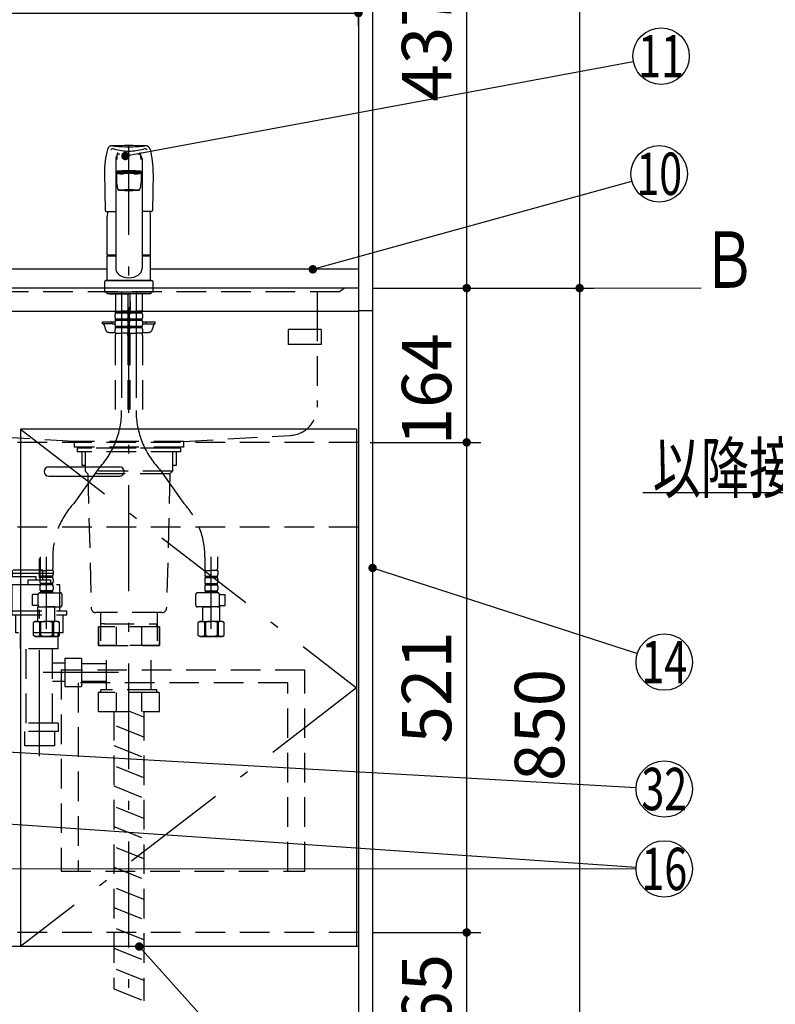
# Model space of a CAD drawing. Units: millimetres. Extents: x 210 to 6060, y -676 to 4222.
# Drawn here: x 1989 to 2792, y 866 to 1913 of the extents above; entities that cross this region are included whole.
import ezdxf

# ---------------------------------------------------------------- set-up
doc = ezdxf.new("R2010")
doc.units = ezdxf.units.MM
doc.header["$LTSCALE"] = 3.75
for name, pattern in [('DASHDOT', [50.5, 30, -9, 2.5, -9]), ('HIDDEN', [12.6, 8.4, -4.2]), ('PHANTOM', [58, 30, -9, 2.5, -5, 2.5, -9])]:
    doc.linetypes.add(name, pattern=pattern)
for name, color, linetype, lineweight in [('1', 7, 'Continuous', 9), ('128', 7, 'Continuous', 9), ('7', 4, 'Continuous', 9), ('8', 6, 'Continuous', 9)]:
    doc.layers.add(name, color=color, linetype=linetype, lineweight=lineweight)
for name, color, linetype, lineweight, true_color in [('17', 132, 'Continuous', 9, 0x00c0c0), ('19', 52, 'Continuous', 9, 0xc0c000), ('2', 136, 'Continuous', 9, 0x008080), ('4', 56, 'Continuous', 9, 0x808000), ('5', 96, 'Continuous', 9, 0x008000), ('6', 16, 'Continuous', 9, 0x800000)]:
    doc.layers.add(name, color=color, linetype=linetype, lineweight=lineweight, true_color=true_color)
doc.styles.get("Standard").update_dxf_attribs({"font": 'txt', "bigfont": 'bigfont'})
doc.styles.add('ＭＳ ゴシック', font='txt')
doc.dimstyles.get("Standard").update_dxf_attribs({"dimtxt": 0.18, "dimasz": 0.18, "dimexe": 0.18, "dimexo": 0.0625, "dimgap": 0.09, "dimtad": 0, "dimtih": 1, "dimtoh": 1, "dimdec": 4, "dimzin": 0, "dimdsep": 46, "dimtxsty": 'Standard', "dimcen": 0.09, "dimadec": 0, "dimazin": 0, "dimtfac": 1, "dimtdec": 4, "dimtofl": 0, "dimtmove": 0, "dimatfit": 3, "dimfxl": 1, "dimtolj": 1, "dimtzin": 0, "dimarcsym": 0})

# ---------------------------------------------------------------- blocks, each defined once
blk = doc.blocks.new('_ARROWFILLED')
at = {"color": 0}
blk.add_solid([(0, 0), (-1, -0.167), (-1, 0.167), (0, 0)], dxfattribs=at)
blk = doc.blocks.new('G4')
at = {"layer": '1', "color": 7, "linetype": 'Continuous', "lineweight": 30}
blk.add_line((2584.4, 1627.5), (2713.4, 1627.8), dxfattribs=at)
at = {"layer": '1', "color": 7, "linetype": 'Continuous', "lineweight": 30, "xscale": 60, "yscale": 60, "zscale": 60, "rotation": 180.1454204479289}
blk.add_blockref('_ARROWFILLED', (2584.4, 1627.5), dxfattribs=at)
at = {"layer": '1', "color": 7, "linetype": 'Continuous', "lineweight": 9, "insert": (2743.4, 1627.8), "char_height": 60, "width": 49.736, "attachment_point": 8}
blk.add_mtext('{\\fＭＳ ゴシック;\\W0.714286;Ｂ}', dxfattribs=at)
blk = doc.blocks.new('_DOT')
at = {"color": 0}
blk.add_line((-0.5, 0), (-1, 0), dxfattribs=at)
at = {"color": 0, "const_width": 0.5}
blk.add_lwpolyline([(-0.25, 0, 1), (0.25, 0, 1)], format="xyb", close=True, dxfattribs=at)
blk = doc.blocks.new('Dim11')
at = {"layer": '1', "color": 7, "linetype": 'Continuous', "lineweight": 30}
for p, q in [((2364.4, 942.5), (2479.4, 942.5)), ((2464.4, 777.5), (2464.4, 942.5)), ((2379.4, 777.5), (2479.4, 777.5))]:
    blk.add_line(p, q, dxfattribs=at)
at = {"layer": '1', "color": 7, "linetype": 'Continuous', "lineweight": 30, "xscale": 9, "yscale": 9, "zscale": 9}
for p, rotation in [((2464.4, 942.5), 89.99999999999959), ((2464.4, 777.5), 269.9999999999998)]:
    blk.add_blockref('_DOT', p, dxfattribs=dict(at, rotation=rotation))
at = {"layer": '1', "color": 7, "linetype": 'Continuous', "lineweight": 9, "insert": (2464.4, 860), "char_height": 52.5, "width": 637.5, "attachment_point": 8, "rotation": 90, "style": 'ＭＳ ゴシック'}
blk.add_mtext('165', dxfattribs=at)
blk = doc.blocks.new('Dim14')
at = {"layer": '1', "color": 7, "linetype": 'Continuous', "lineweight": 30}
for p, q in [((2364.4, 1463.5), (2479.4, 1463.5)), ((2464.4, 942.5), (2464.4, 1463.5)), ((2364.4, 942.5), (2479.4, 942.5))]:
    blk.add_line(p, q, dxfattribs=at)
at = {"layer": '1', "color": 7, "linetype": 'Continuous', "lineweight": 30, "xscale": 9, "yscale": 9, "zscale": 9}
for p, rotation in [((2464.4, 1463.5), 89.99999999999959), ((2464.4, 942.5), 269.9999999999998)]:
    blk.add_blockref('_DOT', p, dxfattribs=dict(at, rotation=rotation))
at = {"layer": '1', "color": 7, "linetype": 'Continuous', "lineweight": 9, "insert": (2464.4, 1203), "char_height": 52.5, "width": 600, "attachment_point": 8, "rotation": 90, "style": 'ＭＳ ゴシック'}
blk.add_mtext('521', dxfattribs=at)
blk = doc.blocks.new('Dim32')
at = {"layer": '1', "color": 7, "linetype": 'Continuous', "lineweight": 30}
for p, q in [((1814.4, 2049.5), (1814.4, 1905)), ((2349.4, 1906.5), (2349.4, 1935)), ((1814.4, 1920), (2349.4, 1920))]:
    blk.add_line(p, q, dxfattribs=at)
at = {"layer": '1', "color": 7, "linetype": 'Continuous', "lineweight": 30, "xscale": 9, "yscale": 9, "zscale": 9}
for p, rotation in [((1814.4, 1920), 179.9999999999998), ((2349.4, 1920), 359.9999999999997)]:
    blk.add_blockref('_DOT', p, dxfattribs=dict(at, rotation=rotation))
at = {"layer": '1', "color": 7, "linetype": 'Continuous', "lineweight": 9, "insert": (2081.9, 1920), "char_height": 52.5, "width": 675, "attachment_point": 8, "style": 'ＭＳ ゴシック'}
blk.add_mtext('535', dxfattribs=at)
blk = doc.blocks.new('G8')
at = {"layer": '17', "color": 132, "linetype": 'DASHDOT', "lineweight": 30, "true_color": 0x00c0c0}
for p, q in [((2010.4, 1130), (2010.4, 1340)), ((2024.4, 1324), (1974.4, 1324)), ((2094.4, 1219), (2014.4, 1219))]:
    blk.add_line(p, q, dxfattribs=at)
at = {"layer": '17', "color": 132, "linetype": 'HIDDEN', "lineweight": 30, "true_color": 0x00c0c0}
for p, q in [((1981.4, 1327.5), (1981.4, 1320.5)), ((2013.9, 1327.5), (1981.4, 1327.5)), ((2006.9, 1320.5), (1981.4, 1320.5)), ((2006.9, 1317.5), (2006.9, 1320.5)), ((2013.9, 1317.5), (2013.9, 1327.5)), ((1981.4, 1280), (1981.4, 1312.5)), ((1981.4, 1312.5), (2032.2, 1312.5)), ((1998.4, 1312.5), (1998.4, 1317.5)), ((1998.4, 1317.5), (2022.4, 1317.5)), ((2022.4, 1312.5), (2022.4, 1317.5)), ((2032.2, 1284.5), (2032.2, 1312.5)), ((1981.4, 1284.5), (2039.4, 1284.5)), ((1981.4, 1280), (2039.4, 1280)), ((1985.4, 1261), (1985.4, 1280)), ((2035.4, 1261), (2035.4, 1280)), ((2039.4, 1280), (2039.4, 1284.5)), ((2137.8, 1267.5), (2073, 1267.5)), ((2073, 1247.5), (2073, 1267.5)), ((2075.5, 1267.5), (2075.5, 1270.5)), ((2079.6, 1270.5), (2075.5, 1270.5)), ((2079.6, 1270.5), (2135.2, 1270.5)), ((2092, 1267.5), (2092, 1247.5)), ((2118.8, 1267.5), (2118.8, 1247.5)), ((2135.2, 1267.5), (2135.2, 1270.5)), ((2137.8, 1247.5), (2137.8, 1267.5)), ((2035.4, 1261), (1985.4, 1261)), ((1990.4, 1244), (1990.4, 1261)), ((2030.4, 1244), (2030.4, 1261)), ((2073, 1247.5), (2137.8, 1247.5)), ((2081.7, 1200.5), (2081.6, 1247.5)), ((2129.2, 1200.5), (2129.1, 1247.5)), ((2030.4, 1244), (1990.4, 1244)), ((1996.4, 1165), (1996.4, 1244)), ((2024.4, 1165), (2024.4, 1244)), ((2037.4, 1228.8), (2024.4, 1228.8)), ((2037.4, 1234), (2037.4, 1204)), ((2037.4, 1234), (2054.9, 1234)), ((2054.9, 1234), (2054.9, 1204)), ((2054.9, 1228.5), (2081.6, 1228.5)), ((2037.4, 1209.3), (2024.4, 1209.3)), ((2037.4, 1204), (2054.9, 1204)), ((2054.9, 1209.5), (2081.6, 1209.5)), ((2137.7, 1197.5), (2072.9, 1197.5)), ((2073, 1177.5), (2073, 1197.5)), ((2075.6, 1197.5), (2075.6, 1200.5)), ((2135.2, 1200.5), (2075.6, 1200.5)), ((2092, 1197.5), (2092, 1177.5)), ((2118.8, 1197.5), (2118.8, 1177.5)), ((2135.2, 1197.5), (2135.2, 1200.5)), ((2137.8, 1177.5), (2137.8, 1197.5)), ((2073, 1177.5), (2137.8, 1177.5)), ((1990.4, 1165), (1990.4, 1156)), ((2030.4, 1165), (1990.4, 1165)), ((2030.4, 1165), (2030.4, 1156)), ((2030.4, 1156), (1990.4, 1156)), ((1994.4, 1156), (1994.4, 1141)), ((2026.4, 1156), (2026.4, 1141)), ((2026.4, 1141), (1994.4, 1141))]:
    blk.add_line(p, q, dxfattribs=at)
at = {"layer": '4', "color": 56, "linetype": 'HIDDEN', "lineweight": 30, "true_color": 0x808000}
for p, q in [((2089.4, 1177.9), (2089.4, 882.7)), ((2121.4, 1171.5), (2105.4, 1177.9)), ((2121.4, 1177.9), (2121.4, 869.9)), ((2121.4, 1150), (2089.4, 1162.8)), ((2089.4, 1141.2), (2121.4, 1128.4)), ((2121.4, 1106.9), (2089.4, 1119.7)), ((2089.4, 1098.2), (2121.4, 1085.4)), ((2121.4, 1063.8), (2089.4, 1076.6)), ((2089.4, 1055.1), (2121.4, 1042.3)), ((2121.4, 1020.7), (2089.4, 1033.5)), ((2089.4, 1012), (2121.4, 999.2)), ((2121.4, 977.7), (2089.4, 990.5)), ((2089.4, 968.9), (2121.4, 956.1)), ((2121.4, 934.6), (2089.4, 947.4)), ((2089.4, 925.8), (2121.4, 913)), ((2121.4, 891.5), (2089.4, 904.3)), ((2089.4, 882.7), (2121.4, 869.9))]:
    blk.add_line(p, q, dxfattribs=at)
blk = doc.blocks.new('G14')
at = {"layer": '5', "color": 96, "linetype": 'HIDDEN', "lineweight": 30, "true_color": 0x008000}
for p, q in [((2292.4, 1221.5), (2033.4, 1221.5)), ((2033.4, 1221.5), (2033.4, 1007.5)), ((2292.4, 1007.5), (2292.4, 1221.5)), ((2274.4, 1208), (2051.4, 1208)), ((2051.4, 1208), (2051.4, 1007.5)), ((2274.4, 1007.5), (2274.4, 1208)), ((2033.4, 1007.5), (2292.4, 1007.5))]:
    blk.add_line(p, q, dxfattribs=at)
blk = doc.blocks.new('Dim48')
at = {"layer": '1', "color": 7, "linetype": 'Continuous', "lineweight": 30}
for p, q in [((2364.4, 2659.5), (2599.4, 2659.5)), ((2584.4, 2659.5), (2584.4, 1627.5)), ((2364.4, 1627.5), (2599.4, 1627.5))]:
    blk.add_line(p, q, dxfattribs=at)
at = {"layer": '1', "color": 7, "linetype": 'Continuous', "lineweight": 30, "xscale": 9, "yscale": 9, "zscale": 9}
for p, rotation in [((2584.4, 2659.5), 89.99999999999959), ((2584.4, 1627.5), 269.9999999999995)]:
    blk.add_blockref('_DOT', p, dxfattribs=dict(at, rotation=rotation))
at = {"layer": '1', "color": 7, "linetype": 'Continuous', "lineweight": 9, "insert": (2584.4, 2143.5), "char_height": 52.5, "width": 887.5, "attachment_point": 8, "rotation": 90, "style": 'ＭＳ ゴシック'}
blk.add_mtext('1032', dxfattribs=at)
blk = doc.blocks.new('Dim49')
at = {"layer": '1', "color": 7, "linetype": 'Continuous', "lineweight": 30}
for p, q in [((2364.4, 1627.5), (2599.4, 1627.5)), ((2584.4, 1627.5), (2584.4, 777.5)), ((2379.4, 777.5), (2599.4, 777.5))]:
    blk.add_line(p, q, dxfattribs=at)
at = {"layer": '1', "color": 7, "linetype": 'Continuous', "lineweight": 30, "xscale": 9, "yscale": 9, "zscale": 9}
for p, rotation in [((2584.4, 1627.5), 89.99999999999959), ((2584.4, 777.5), 269.9999999999998)]:
    blk.add_blockref('_DOT', p, dxfattribs=dict(at, rotation=rotation))
at = {"layer": '1', "color": 7, "linetype": 'Continuous', "lineweight": 9, "insert": (2584.4, 1163.1), "char_height": 52.5, "width": 675, "attachment_point": 8, "rotation": 90, "style": 'ＭＳ ゴシック'}
blk.add_mtext('850', dxfattribs=at)
blk = doc.blocks.new('Dim50')
at = {"layer": '1', "color": 7, "linetype": 'Continuous', "lineweight": 30}
for p, q in [((2364.4, 1627.5), (2479.4, 1627.5)), ((2464.4, 1463.5), (2464.4, 1627.5)), ((2361.9, 1463.5), (2479.4, 1463.5))]:
    blk.add_line(p, q, dxfattribs=at)
at = {"layer": '1', "color": 7, "linetype": 'Continuous', "lineweight": 30, "xscale": 9, "yscale": 9, "zscale": 9}
for p, rotation in [((2464.4, 1627.5), 89.99999999999959), ((2464.4, 1463.5), 269.9999999999998)]:
    blk.add_blockref('_DOT', p, dxfattribs=dict(at, rotation=rotation))
at = {"layer": '1', "color": 7, "linetype": 'Continuous', "lineweight": 9, "insert": (2464.4, 1520), "char_height": 52.5, "width": 650, "attachment_point": 8, "rotation": 90, "style": 'ＭＳ ゴシック'}
blk.add_mtext('164', dxfattribs=at)
blk = doc.blocks.new('Dim51')
at = {"layer": '1', "color": 7, "linetype": 'Continuous', "lineweight": 30}
for p, q in [((2379.4, 2064.5), (2479.4, 2064.5)), ((2464.4, 1627.5), (2464.4, 2064.5)), ((2364.4, 1627.5), (2479.4, 1627.5))]:
    blk.add_line(p, q, dxfattribs=at)
at = {"layer": '1', "color": 7, "linetype": 'Continuous', "lineweight": 30, "xscale": 9, "yscale": 9, "zscale": 9}
for p, rotation in [((2464.4, 2064.5), 89.99999999999959), ((2464.4, 1627.5), 269.9999999999998)]:
    blk.add_blockref('_DOT', p, dxfattribs=dict(at, rotation=rotation))
at = {"layer": '1', "color": 7, "linetype": 'Continuous', "lineweight": 9, "insert": (2464.4, 1885.4), "char_height": 52.5, "width": 675, "attachment_point": 8, "rotation": 90, "style": 'ＭＳ ゴシック'}
blk.add_mtext('437', dxfattribs=at)
blk = doc.blocks.new('G28')
at = {"layer": '19', "color": 52, "linetype": 'Continuous', "lineweight": 30, "true_color": 0xc0c000}
for p, q in [((2309.6, 1583.4), (2274.6, 1583.4)), ((2274.6, 1583.4), (2274.6, 1567.4)), ((2309.6, 1583.4), (2309.6, 1567.4)), ((2309.6, 1567.4), (2274.6, 1567.4))]:
    blk.add_line(p, q, dxfattribs=at)

msp = doc.modelspace()

# ---------------------------------------------------------------- linework, layer by layer
at = {"layer": '1', "color": 7, "linetype": 'Continuous', "lineweight": 30}
for p, q in [((2349.386, 2678.5), (2349.386, 777.5)), ((2364.386, 2677.5), (2364.386, 777.5)), ((1990.386, 1477.5), (1990.386, 927.5)), ((2347.386, 1477.5), (1990.386, 1477.5)), ((2347.386, 1477.5), (2347.386, 927.5)), ((2349.386, 927.5), (879.386, 927.5))]:
    msp.add_line(p, q, dxfattribs=at)
at = {"layer": '1', "color": 7, "linetype": 'DASHDOT', "lineweight": 30}
for p, q in [((1990.386, 1477.5), (2347.386, 1202.5)), ((2347.386, 1202.5), (1990.386, 927.5))]:
    msp.add_line(p, q, dxfattribs=at)
at = {"layer": '1', "color": 7, "linetype": 'HIDDEN', "lineweight": 30}
msp.add_line((2349.386, 942.5), (1389.886, 942.5), dxfattribs=at)
at = {"layer": '1', "color": 7, "linetype": 'Continuous', "lineweight": 30}
for points in [[(2300.887, 1647.5), (2640.038, 1741.061)], [(3419.386, 1251.5), (3071.386, 1410), (2651.386, 1410)], [(2364.386, 1330), (2645.835, 1239.21)], [(1699.386, 1077.236), (2644.457, 1012.064)], [(1699.386, 1077.236), (2644.457, 1012.064)], [(1399.386, 1010.663), (2644.386, 1010.016)], [(2116.386, 927.5), (2454.386, 550), (2979.386, 550)]]:
    msp.add_lwpolyline(points, dxfattribs=at)
for centre in [(2668.958, 1749.039), (2674.386, 1230), (2674.386, 1010), (2674.386, 1010), (2674.386, 1010)]:
    msp.add_circle(centre, 30, dxfattribs=at)
at = {"layer": '128', "color": 7, "linetype": 'DASHDOT', "lineweight": 30}
for p, q in [((2105.386, 737.255), (2105.386, 1779.216)), ((2097.686, 1623.5), (2097.686, 1497.239)), ((2113.086, 1623.5), (2113.086, 1497.239)), ((2072.671, 1434.973), (2046.821, 1398.5)), ((2138.102, 1434.973), (2163.952, 1398.5)), ((2017.831, 1265.235), (2017.831, 1341.784)), ((2192.942, 1265.235), (2192.942, 1341.784))]:
    msp.add_line(p, q, dxfattribs=at)
at = {"layer": '128', "color": 7, "linetype": 'Continuous', "lineweight": 30}
for p, q in [((2091.386, 1764.927), (2091.386, 1648.456)), ((2119.386, 1764.927), (2119.386, 1648.456)), ((2079.386, 1749.768), (2080.362, 1710.032)), ((2092.386, 1749.428), (2092.386, 1739.822)), ((2095.436, 1750.444), (2095.436, 1750.056)), ((2115.336, 1750.444), (2115.336, 1750.056)), ((2118.386, 1749.428), (2118.386, 1739.822)), ((2131.386, 1749.768), (2130.41, 1710.032)), ((2081.362, 1709.057), (2091.386, 1709.057)), ((2129.411, 1709.057), (2119.386, 1709.057)), ((2082.386, 1662.901), (2082.386, 1703.773)), ((2128.386, 1662.901), (2128.386, 1703.773)), ((2082.386, 1662.901), (2082.686, 1662.601)), ((2082.386, 1635.999), (2082.386, 1661.899)), ((2082.386, 1661.899), (2091.386, 1661.899)), ((2082.686, 1662.601), (2091.386, 1662.601)), ((2082.886, 1661.899), (2082.886, 1662.399)), ((2091.386, 1662.399), (2082.886, 1662.399)), ((2119.386, 1662.601), (2128.086, 1662.601)), ((2127.886, 1662.399), (2119.386, 1662.399)), ((2119.386, 1661.899), (2128.386, 1661.899)), ((2127.886, 1661.899), (2127.886, 1662.399)), ((2128.086, 1662.601), (2128.386, 1662.901)), ((2128.386, 1635.999), (2128.386, 1661.899)), ((2079.386, 1633.499), (2079.386, 1623.5)), ((2081.386, 1635.499), (2129.386, 1635.499)), ((2082.386, 1635.999), (2128.386, 1635.999)), ((2082.886, 1635.499), (2082.886, 1635.999)), ((2127.886, 1635.499), (2127.886, 1635.999)), ((2131.386, 1623.5), (2131.386, 1633.499)), ((2079.386, 1623.5), (2131.386, 1623.5)), ((2081.886, 1623.5), (2081.886, 1621.5)), ((2128.886, 1623.5), (2128.886, 1621.5)), ((2128.886, 1621.5), (2081.886, 1621.5)), ((2084.886, 1621.5), (2105.386, 1621.5)), ((2125.886, 1621.5), (2122.886, 1621.5)), ((2105.386, 1519), (2105.386, 1522.5)), ((2105.386, 1510.5), (2105.386, 1516))]:
    msp.add_line(p, q, dxfattribs=at)
at = {"layer": '128', "color": 7, "linetype": 'HIDDEN', "lineweight": 30}
for p, q in [((2091.186, 1621.5), (2091.186, 1603.2)), ((2104.186, 1621.5), (2104.186, 1603.2)), ((2106.586, 1621.5), (2106.586, 1603.2)), ((2106.64, 1612.9), (2106.64, 1603.9)), ((2119.532, 1612.9), (2119.532, 1603.9)), ((2119.586, 1621.5), (2119.586, 1603.2)), ((2091.486, 1602.9), (2091.186, 1603.2)), ((2091.286, 1602.9), (2097.686, 1602.9)), ((2091.286, 1600.9), (2091.286, 1602.9)), ((2104.086, 1602.4), (2091.286, 1602.4)), ((2091.786, 1602.9), (2097.686, 1602.9)), ((2103.586, 1602.9), (2097.686, 1602.9)), ((2104.086, 1602.9), (2097.686, 1602.9)), ((2103.886, 1602.9), (2104.186, 1603.2)), ((2104.086, 1600.9), (2104.086, 1602.9)), ((2106.886, 1602.9), (2106.586, 1603.2)), ((2106.686, 1600.9), (2106.686, 1602.9)), ((2106.686, 1602.9), (2113.086, 1602.9)), ((2119.486, 1602.4), (2106.686, 1602.4)), ((2107.186, 1602.9), (2113.086, 1602.9)), ((2119.486, 1602.9), (2113.086, 1602.9)), ((2118.986, 1602.9), (2113.086, 1602.9)), ((2119.286, 1602.9), (2119.586, 1603.2)), ((2119.486, 1600.9), (2119.486, 1602.9)), ((2077.386, 1589.5), (2077.386, 1591.5)), ((2077.386, 1591.5), (2090.69, 1591.5)), ((2086.886, 1589.5), (2086.886, 1591.5)), ((2090.686, 1596.35), (2090.686, 1599.15)), ((2090.686, 1588.55), (2090.686, 1591.35)), ((2104.086, 1600.9), (2091.286, 1600.9)), ((2104.086, 1594.6), (2091.286, 1594.6)), ((2091.286, 1593.1), (2091.286, 1594.6)), ((2104.086, 1593.1), (2091.286, 1593.1)), ((2104.086, 1593.1), (2104.086, 1594.6)), ((2104.686, 1596.35), (2104.686, 1599.15)), ((2104.686, 1588.55), (2104.686, 1591.35)), ((2106.086, 1596.35), (2106.086, 1599.15)), ((2106.086, 1588.55), (2106.086, 1591.35)), ((2119.486, 1600.9), (2106.686, 1600.9)), ((2119.486, 1594.6), (2106.686, 1594.6)), ((2106.686, 1593.1), (2106.686, 1594.6)), ((2119.486, 1593.1), (2106.686, 1593.1)), ((2119.486, 1593.1), (2119.486, 1594.6)), ((2120.082, 1591.5), (2133.386, 1591.5)), ((2120.086, 1596.35), (2120.086, 1599.15)), ((2120.086, 1588.55), (2120.086, 1591.35)), ((2123.886, 1589.5), (2123.886, 1591.5)), ((2133.386, 1589.5), (2133.386, 1591.5)), ((2086.886, 1589.5), (2077.386, 1589.5)), ((2079.273, 1588.035), (2080.552, 1583.429)), ((2088.886, 1589.5), (2090.686, 1589.5)), ((2090.686, 1579.5), (2090.686, 1583.55)), ((2104.086, 1586.8), (2091.286, 1586.8)), ((2091.286, 1585.3), (2091.286, 1586.8)), ((2104.086, 1585.3), (2091.286, 1585.3)), ((2104.086, 1585.3), (2104.086, 1586.8)), ((2104.686, 1579.5), (2104.686, 1583.55)), ((2106.086, 1579.5), (2106.086, 1583.55)), ((2119.486, 1586.8), (2106.686, 1586.8)), ((2106.686, 1585.3), (2106.686, 1586.8)), ((2119.486, 1585.3), (2106.686, 1585.3)), ((2119.486, 1585.3), (2119.486, 1586.8)), ((2120.086, 1589.5), (2121.886, 1589.5)), ((2120.086, 1579.5), (2120.086, 1583.55)), ((2123.886, 1589.5), (2133.386, 1589.5)), ((2131.499, 1588.035), (2130.22, 1583.429)), ((2084.406, 1580.5), (2090.686, 1580.5)), ((2090.686, 1579.5), (2097.686, 1579.5)), ((2090.986, 1577.069), (2090.986, 1497.239)), ((2104.686, 1579.5), (2097.686, 1579.5)), ((2104.386, 1577.069), (2104.386, 1497.239)), ((2106.086, 1579.5), (2113.086, 1579.5)), ((2106.386, 1577.069), (2106.386, 1497.239)), ((2120.086, 1579.5), (2113.086, 1579.5)), ((2119.786, 1577.069), (2119.786, 1497.239)), ((2120.086, 1580.5), (2126.366, 1580.5)), ((2011.131, 1341.784), (2011.131, 1329.568)), ((2024.531, 1341.784), (2024.531, 1329.568)), ((2186.242, 1341.784), (2186.242, 1329.568)), ((2199.642, 1341.784), (2199.642, 1329.568)), ((2010.831, 1327.137), (2017.831, 1327.137)), ((2010.831, 1327.137), (2010.831, 1323.087)), ((2011.742, 1327.137), (2011.381, 1327.345)), ((2024.231, 1321.337), (2011.431, 1321.337)), ((2011.431, 1321.337), (2011.431, 1319.837)), ((2024.231, 1319.837), (2011.431, 1319.837)), ((2024.831, 1327.137), (2017.831, 1327.137)), ((2024.231, 1321.337), (2024.231, 1319.837)), ((2024.831, 1327.137), (2024.831, 1323.087)), ((2185.942, 1327.137), (2185.942, 1323.087)), ((2185.942, 1327.137), (2192.942, 1327.137)), ((2186.542, 1321.337), (2199.342, 1321.337)), ((2186.542, 1321.337), (2186.542, 1319.837)), ((2186.542, 1319.837), (2199.342, 1319.837)), ((2199.942, 1327.137), (2192.942, 1327.137)), ((2199.031, 1327.137), (2199.391, 1327.345)), ((2199.342, 1321.337), (2199.342, 1319.837)), ((2199.942, 1327.137), (2199.942, 1323.087)), ((2010.831, 1318.087), (2010.831, 1315.287)), ((2010.831, 1310.287), (2010.831, 1307.487)), ((2024.231, 1313.537), (2011.431, 1313.537)), ((2011.431, 1313.537), (2011.431, 1312.037)), ((2024.231, 1312.037), (2011.431, 1312.037)), ((2024.231, 1313.537), (2024.231, 1312.037)), ((2024.831, 1318.087), (2024.831, 1315.287)), ((2024.831, 1310.287), (2024.831, 1307.487)), ((2185.942, 1318.087), (2185.942, 1315.287)), ((2185.942, 1310.287), (2185.942, 1307.487)), ((2186.542, 1313.537), (2199.342, 1313.537)), ((2186.542, 1313.537), (2186.542, 1312.037)), ((2186.542, 1312.037), (2199.342, 1312.037)), ((2199.342, 1313.537), (2199.342, 1312.037)), ((2199.942, 1318.087), (2199.942, 1315.287)), ((2199.942, 1310.287), (2199.942, 1307.487)), ((2009.08, 1301.937), (2003.054, 1301.937)), ((2003.054, 1289.937), (2003.054, 1301.937)), ((2009.063, 1290.579), (2009.063, 1301.679)), ((2011.063, 1303.679), (2032.376, 1303.679)), ((2011.431, 1305.737), (2011.431, 1303.737)), ((2024.231, 1305.737), (2011.431, 1305.737)), ((2024.231, 1304.237), (2011.431, 1304.237)), ((2024.231, 1305.737), (2024.231, 1303.737)), ((2034.376, 1290.579), (2034.376, 1301.679)), ((2176.396, 1290.579), (2176.396, 1301.679)), ((2199.71, 1303.679), (2178.396, 1303.679)), ((2186.542, 1305.737), (2186.542, 1303.737)), ((2186.542, 1305.737), (2199.342, 1305.737)), ((2186.542, 1304.237), (2199.342, 1304.237)), ((2199.342, 1305.737), (2199.342, 1303.737)), ((2201.693, 1301.937), (2207.718, 1301.937)), ((2201.71, 1290.579), (2201.71, 1301.679)), ((2207.718, 1289.937), (2207.718, 1301.937)), ((2009.126, 1289.937), (2003.054, 1289.937)), ((2009.331, 1289.035), (2008.831, 1288.535)), ((2008.831, 1273.235), (2008.831, 1288.535)), ((2008.831, 1288.535), (2017.831, 1288.535)), ((2011.063, 1288.579), (2032.376, 1288.579)), ((2026.831, 1288.535), (2017.831, 1288.535)), ((2026.787, 1288.579), (2026.831, 1288.535)), ((2026.831, 1273.235), (2026.831, 1288.535)), ((2199.71, 1288.579), (2178.396, 1288.579)), ((2183.986, 1288.579), (2183.942, 1288.535)), ((2183.942, 1288.535), (2192.942, 1288.535)), ((2183.942, 1273.235), (2183.942, 1288.535)), ((2201.942, 1288.535), (2192.942, 1288.535)), ((2201.442, 1289.035), (2201.942, 1288.535)), ((2201.646, 1289.937), (2207.718, 1289.937)), ((2201.942, 1273.235), (2201.942, 1288.535)), ((2005.831, 1273.235), (2003.975, 1272.163)), ((2003.975, 1258.307), (2003.975, 1272.163)), ((2005.831, 1273.235), (2017.831, 1273.235)), ((2006.731, 1273.235), (2017.831, 1273.235)), ((2010.531, 1272.306), (2010.531, 1258.164)), ((2011.646, 1272.287), (2010.531, 1272.287)), ((2011.646, 1272.287), (2011.646, 1258.183)), ((2027.79, 1273.235), (2017.831, 1273.235)), ((2028.931, 1273.235), (2017.831, 1273.235)), ((2024.016, 1272.287), (2024.016, 1258.183)), ((2024.016, 1272.287), (2025.131, 1272.287)), ((2025.131, 1272.306), (2025.131, 1258.164)), ((2029.831, 1273.235), (2026.831, 1273.235)), ((2029.831, 1273.235), (2031.687, 1272.163)), ((2031.687, 1258.307), (2031.687, 1272.163)), ((2180.942, 1273.235), (2179.086, 1272.163)), ((2179.086, 1258.307), (2179.086, 1272.163)), ((2180.942, 1273.235), (2183.942, 1273.235)), ((2181.842, 1273.235), (2192.942, 1273.235)), ((2182.983, 1273.235), (2192.942, 1273.235)), ((2185.642, 1272.306), (2185.642, 1258.164)), ((2186.757, 1272.287), (2185.642, 1272.287)), ((2186.757, 1272.287), (2186.757, 1258.183)), ((2204.042, 1273.235), (2192.942, 1273.235)), ((2204.942, 1273.235), (2192.942, 1273.235)), ((2199.127, 1272.287), (2200.242, 1272.287)), ((2199.127, 1272.287), (2199.127, 1258.183)), ((2200.242, 1272.306), (2200.242, 1258.164)), ((2204.942, 1273.235), (2206.798, 1272.163)), ((2206.798, 1258.307), (2206.798, 1272.163)), ((2005.831, 1257.235), (2003.975, 1258.307)), ((2005.831, 1257.235), (2017.831, 1257.235)), ((2017.831, 1257.235), (2006.731, 1257.235)), ((2010.531, 1258.183), (2011.646, 1258.183)), ((2029.831, 1257.235), (2017.831, 1257.235)), ((2017.831, 1257.235), (2028.931, 1257.235)), ((2025.131, 1258.183), (2024.016, 1258.183)), ((2029.831, 1257.235), (2031.687, 1258.307)), ((2180.942, 1257.235), (2179.086, 1258.307)), ((2180.942, 1257.235), (2192.942, 1257.235)), ((2192.942, 1257.235), (2181.842, 1257.235)), ((2185.642, 1258.183), (2186.757, 1258.183)), ((2192.942, 1257.235), (2204.042, 1257.235)), ((2204.942, 1257.235), (2192.942, 1257.235)), ((2200.242, 1258.183), (2199.127, 1258.183)), ((2204.942, 1257.235), (2206.798, 1258.307))]:
    msp.add_line(p, q, dxfattribs=at)
at = {"layer": '128', "color": 7, "linetype": 'Continuous', "lineweight": 30}
for centre, radius, start, end in [((2187.457, 1748.945), 108.074, 166.051964, 179.563738), ((2087.422, 1773.79), 5, 83.854758, 166.051964), ((2088.834, 1771.56), 4, 73.668285, 132.913908), ((2105.386, 895.533), 883.441, 90, 91.171772), ((2105.386, 1940.636), 162.81, 263.854758, 270), ((2105.386, 1828.047), 54.862, 253.668285, 270), ((2105.386, 895.533), 883.441, 88.828228, 90), ((2105.386, 1940.636), 162.81, 270, 276.145242), ((2105.386, 1828.047), 54.862, 270, 286.331715), ((2121.938, 1771.56), 4, 47.086092, 106.331715), ((2123.35, 1773.79), 5, 13.948036, 96.145242), ((2023.316, 1748.945), 108.074, 0.436262, 13.948036), ((2112.386, 1739.838), 20, 179.953576, 204.233909), ((2098.386, 1739.838), 20, 335.766091, 0.046424), ((2081.362, 1710.057), 1, 181.407077, 270), ((2105.386, 1703.773), 23, 166.701748, 180), ((2105.386, 1703.773), 23, 0, 13.298252), ((2129.411, 1710.057), 1, 270, 358.592923)]:
    msp.add_arc(centre, radius, start, end, dxfattribs=at)
at = {"layer": '128', "color": 7, "linetype": 'PHANTOM', "lineweight": 30}
for centre, start, end in [((2081.386, 1633.499), 90, 180), ((2129.386, 1633.499), 0, 90)]:
    msp.add_arc(centre, 2, start, end, dxfattribs=at)
at = {"layer": '128', "color": 7, "linetype": 'HIDDEN', "lineweight": 30}
for centre, radius, start, end in [((2088.886, 1591.5), 2, 180, 270), ((2093.538, 1599.15), 2.852, 142.150711, 180), ((2093.538, 1596.35), 2.852, 180, 217.849289), ((2093.538, 1591.35), 2.852, 142.150711, 180), ((2101.834, 1599.15), 2.852, 360, 37.849289), ((2101.834, 1596.35), 2.852, 322.150711, 0), ((2101.834, 1591.35), 2.852, 360, 37.849289), ((2108.938, 1599.15), 2.852, 142.150711, 180), ((2108.938, 1596.35), 2.852, 180, 217.849289), ((2108.938, 1591.35), 2.852, 142.150711, 180), ((2117.234, 1599.15), 2.852, 360, 37.849289), ((2117.234, 1596.35), 2.852, 322.150711, 0), ((2117.234, 1591.35), 2.852, 360, 37.849289), ((2121.886, 1591.5), 2, 270, 0), ((2077.346, 1587.5), 2, 15.524, 90), ((2084.406, 1584.5), 4, 195.524, 270), ((2093.538, 1588.55), 2.852, 180, 217.849289), ((2093.538, 1583.55), 2.852, 142.150711, 180), ((2101.834, 1588.55), 2.852, 322.150711, 0), ((2101.834, 1583.55), 2.852, 0, 37.849289), ((2108.938, 1588.55), 2.852, 180, 217.849289), ((2108.938, 1583.55), 2.852, 142.150711, 180), ((2117.234, 1588.55), 2.852, 322.150711, 0), ((2117.234, 1583.55), 2.852, 0, 37.849289), ((2126.366, 1584.5), 4, 270, 344.476), ((2133.426, 1587.5), 2, 90, 164.476), ((2100.986, 1577.069), 10, 165.930132, 180), ((2094.386, 1577.069), 10, 0, 14.069868), ((2116.386, 1577.069), 10, 165.930132, 180), ((2109.786, 1577.069), 10, 0, 14.069868), ((2107.831, 1341.784), 83.3, 137.089004, 180), ((2102.942, 1341.784), 83.3, 0, 42.910996), ((2021.131, 1329.568), 10, 180, 194.069868), ((2014.531, 1329.568), 10, 345.930132, 0), ((2196.242, 1329.568), 10, 180, 194.069868), ((2189.642, 1329.568), 10, 345.930132, 0), ((2013.683, 1323.087), 2.852, 180, 217.849289), ((2013.683, 1318.087), 2.852, 142.150711, 180), ((2021.979, 1323.087), 2.852, 322.150711, 0), ((2021.979, 1318.087), 2.852, 360, 37.849289), ((2188.794, 1323.087), 2.852, 180, 217.849289), ((2188.794, 1318.087), 2.852, 142.150711, 180), ((2197.09, 1323.087), 2.852, 322.150711, 0), ((2197.09, 1318.087), 2.852, 360, 37.849289), ((2013.683, 1315.287), 2.852, 180, 217.849289), ((2013.683, 1310.287), 2.852, 142.150711, 180), ((2021.979, 1315.287), 2.852, 322.150711, 0), ((2021.979, 1310.287), 2.852, 360, 37.849289), ((2188.794, 1315.287), 2.852, 180, 217.849289), ((2188.794, 1310.287), 2.852, 142.150711, 180), ((2197.09, 1315.287), 2.852, 322.150711, 0), ((2197.09, 1310.287), 2.852, 360, 37.849289), ((2011.063, 1301.679), 2, 90, 180), ((2013.683, 1307.487), 2.852, 180, 217.849289), ((2021.979, 1307.487), 2.852, 322.150711, 0), ((2032.376, 1301.679), 2, 0, 90), ((2178.396, 1301.679), 2, 90, 180), ((2188.794, 1307.487), 2.852, 180, 217.849289), ((2197.09, 1307.487), 2.852, 322.150711, 0), ((2199.71, 1301.679), 2, 0, 90), ((2011.063, 1290.579), 2, 180, 270), ((2032.376, 1290.579), 2, 270, 0), ((2178.396, 1290.579), 2, 180, 270), ((2199.71, 1290.579), 2, 270, 0), ((2007.439, 1267.625), 5.61, 56.55, 128.133), ((2017.831, 1252.591), 20.644, 90, 107.433), ((2017.831, 1252.591), 20.644, 72.567, 90), ((2028.223, 1267.625), 5.61, 51.867, 123.45), ((2182.55, 1267.625), 5.61, 56.55, 128.133), ((2192.942, 1252.591), 20.644, 90, 107.433), ((2192.942, 1252.591), 20.644, 72.567, 90), ((2203.334, 1267.625), 5.61, 51.867, 123.45), ((2007.439, 1262.845), 5.61, 231.868, 303.45), ((2017.831, 1277.879), 20.644, 252.567, 270), ((2017.831, 1277.879), 20.644, 270, 287.433), ((2028.223, 1262.845), 5.61, 236.55, 308.132), ((2182.55, 1262.845), 5.61, 231.868, 303.45), ((2192.942, 1277.879), 20.644, 252.567, 270), ((2192.942, 1277.879), 20.644, 270, 287.433), ((2203.334, 1262.845), 5.61, 236.55, 308.132)]:
    msp.add_arc(centre, radius, start, end, dxfattribs=at)
at = {"layer": '128', "color": 7, "linetype": 'DASHDOT', "lineweight": 30}
for centre, start, end in [((2007.686, 1497.239), 316.223994, 0), ((2203.086, 1497.239), 180, 223.776006)]:
    msp.add_arc(centre, 90, start, end, dxfattribs=at)
at = {"layer": '128', "color": 7, "linetype": 'Continuous', "lineweight": 30}
for centre, major_axis, ratio, start_param, end_param in [((2095.886, 1764.927), (0, -5.035), 0.893807, 3.14159263, 4.71238898), ((2095.445, 1762.666), (0, -11.824), 0.25804847, -2.43915115, -1.71931577), ((2105.386, 1769.42), (-14, 0), 0.0526798, -1.57079633, -1.5180877), ((2105.386, 1769.42), (14, 0), 0.0526798, 1.5180877, 1.57079633), ((2114.886, 1764.927), (0, -5.035), 0.893807, 1.57079633, 3.14159267), ((2115.327, 1762.666), (0, -11.824), 0.25804847, 1.71931577, 2.43915115), ((2105.386, 1751.447), (-14, 0), 0.05240344, 3.14159265, 6.28318531), ((2105.386, 1750.448), (-14, 0), 0.05240344, 3.14159265, 6.28318531), ((2105.386, 1750.448), (-14, 0), 0.05240344, 0, 1.50601989), ((2105.386, 1749.637), (-12.8, 0), 0.05200744, 2.02809384, 7.39668413), ((2105.386, 1749.428), (-13, 0), 0.05274978, 3.14159265, 6.28318531), ((2105.386, 1750.444), (-9.95, 0), 0.05234364, 3.14159265, 6.28318531), ((2105.386, 1750.448), (-14, 0), 0.05240344, 1.63557277, 3.14159265), ((2105.386, 1648.456), (-14, 0), 0.71169924, 0, 3.14159265)]:
    msp.add_ellipse(centre, major_axis=major_axis, ratio=ratio, start_param=start_param, end_param=end_param, dxfattribs=at)
msp.add_ellipse((2105.386, 1731.657), major_axis=(-11.25, 0), ratio=0.05237154, dxfattribs=at)
at = {"layer": '17', "color": 132, "linetype": 'Continuous', "lineweight": 30, "true_color": 0x00c0c0}
msp.add_lwpolyline([(1869.922, 1140.565), (2644.434, 1096.695)], dxfattribs=at)
msp.add_circle((2674.386, 1094.998), 30, dxfattribs=at)
at = {"layer": '2', "color": 136, "linetype": 'Continuous', "lineweight": 30, "true_color": 0x008080}
msp.add_line((2364.386, 1603.5), (2349.386, 1603.5), dxfattribs=at)
at = {"layer": '2', "color": 136, "linetype": 'HIDDEN', "lineweight": 30, "true_color": 0x008080}
for p, q in [((2050.386, 1457.5), (2050.386, 1453.5)), ((2160.386, 1457.5), (2050.386, 1457.5)), ((2160.386, 1457.5), (2160.386, 1453.5)), ((2160.386, 1453.5), (2050.386, 1453.5)), ((2055.286, 1453.5), (2055.286, 1439)), ((2058.886, 1453.5), (2058.886, 1433)), ((2151.886, 1453.5), (2151.886, 1433)), ((2155.486, 1453.5), (2155.486, 1439)), ((2058.886, 1439), (2055.286, 1439)), ((2155.486, 1439), (2151.886, 1439)), ((2058.886, 1433), (2061.886, 1430)), ((2151.886, 1433), (2058.886, 1433)), ((2061.886, 1430), (2065.27, 1287.381)), ((2148.886, 1430), (2061.886, 1430)), ((2148.886, 1430), (2145.502, 1287.381)), ((2151.886, 1433), (2148.886, 1430)), ((2140.503, 1282.5), (2070.269, 1282.5)), ((2075.386, 1282.5), (2075.386, 1267.5)), ((2135.386, 1282.5), (2135.386, 1267.5)), ((2072.986, 1267.5), (2072.986, 1247.5)), ((2137.786, 1267.5), (2073.136, 1267.5)), ((2075.386, 1267.5), (2075.386, 1252.5)), ((2135.386, 1267.5), (2135.386, 1252.5)), ((2137.786, 1267.5), (2137.786, 1247.5)), ((2137.786, 1247.5), (2072.986, 1247.5))]:
    msp.add_line(p, q, dxfattribs=at)
for centre, start, end in [((2070.269, 1287.5), 181.359306, 270), ((2140.503, 1287.5), 270, 358.640694)]:
    msp.add_arc(centre, 5, start, end, dxfattribs=at)
at = {"layer": '4', "color": 56, "linetype": 'Continuous', "lineweight": 30, "true_color": 0x808000}
msp.add_lwpolyline([(2101.715, 1767.989), (2641.425, 1868.593)], dxfattribs=at)
msp.add_circle((2670.917, 1874.09), 30, dxfattribs=at)
at = {"layer": '6', "color": 16, "linetype": 'Continuous', "lineweight": 30, "true_color": 0x800000}
for p, q in [((2082.386, 1647.5), (974.239, 1647.5)), ((2349.386, 1647.5), (2128.386, 1647.5)), ((2349.386, 1647.5), (2349.386, 1602.5)), ((2349.386, 1627.5), (880.386, 1627.5)), ((2349.386, 1602.5), (880.386, 1602.5))]:
    msp.add_line(p, q, dxfattribs=at)
at = {"layer": '6', "color": 16, "linetype": 'HIDDEN', "lineweight": 30, "true_color": 0x800000}
for p, q in [((2329.386, 1623.5), (900.386, 1623.5)), ((2305.386, 1623.5), (2305.386, 1602.5)), ((2334.386, 1627.5), (2329.386, 1623.5)), ((2305.386, 1602.5), (2305.386, 1500.857)), ((2047.386, 1464.5), (1933.699, 1470.905)), ((2163.386, 1464.5), (2277.074, 1470.905)), ((2163.386, 1464.5), (2047.386, 1464.5)), ((2047.386, 1464.5), (2047.386, 1458.5)), ((2163.386, 1458.5), (2047.386, 1458.5)), ((2061.386, 1457.5), (2047.386, 1458.5)), ((2149.386, 1457.5), (2061.386, 1457.5)), ((2163.386, 1458.5), (2149.386, 1457.5)), ((2163.386, 1464.5), (2163.386, 1458.5))]:
    msp.add_line(p, q, dxfattribs=at)
msp.add_arc((2275.386, 1500.857), 30, 273.224523, 0, dxfattribs=at)
at = {"layer": '7', "color": 4, "linetype": 'Continuous', "lineweight": 30}
for p, q in [((2020.386, 1437.5), (2095.386, 1437.5)), ((2020.386, 1427.5), (2095.386, 1427.5))]:
    msp.add_line(p, q, dxfattribs=at)
for centre, start, end in [((2020.386, 1432.5), 90, 270), ((2095.386, 1432.5), 270, 90)]:
    msp.add_arc(centre, 5, start, end, dxfattribs=at)
at = {"layer": '8', "color": 6, "linetype": 'HIDDEN', "lineweight": 30}
for p, q in [((2349.386, 1463.5), (1389.886, 1463.5)), ((2349.386, 1373.5), (879.386, 1373.5))]:
    msp.add_line(p, q, dxfattribs=at)

# ---------------------------------------------------------------- block references
for name in ['G4', 'G28', 'G8', 'G14']:
    msp.add_blockref(name, (0, 0))
at = {"layer": '1', "color": 7, "linetype": 'Continuous', "lineweight": 30, "xscale": 9, "yscale": 9, "zscale": 9}
for p, rotation in [((2300.887, 1647.5), 195.4224403188475), ((2364.386, 1330), 162.1213034041586), ((2116.386, 927.5), 131.8401281568227)]:
    msp.add_blockref('_DOT', p, dxfattribs=dict(at, rotation=rotation))
at = {"layer": '4', "color": 56, "linetype": 'Continuous', "lineweight": 30, "true_color": 0x808000, "xscale": 9, "yscale": 9, "zscale": 9, "rotation": 190.5589661575515}
msp.add_blockref('_DOT', (2101.715, 1767.989), dxfattribs=at)

# ---------------------------------------------------------------- texts
at = {"layer": '1', "color": 7, "linetype": 'Continuous', "lineweight": 9}
for s, insert, char_height, width, attachment_point in [('{\\fＭＳ ゴシック;\\W0.714286;10}', (2668.958, 1749.039), 45, 51.21982, 5), ('{\\fＭＳ ゴシック;\\W0.714286;以降接続設備工事}', (3071.386, 1410), 52.5, 543.41307, 9), ('{\\fＭＳ ゴシック;\\W0.714286;14}', (2674.386, 1230), 45, 51.45097, 5), ('{\\fＭＳ ゴシック;\\W0.714286;16}', (2674.386, 1010), 45, 50.29306, 5), ('{\\fＭＳ ゴシック;\\W0.714286;16}', (2674.386, 1010), 45, 50.29306, 5)]:
    msp.add_mtext(s, dxfattribs=dict(at, insert=insert, char_height=char_height, width=width, attachment_point=attachment_point))
at = {"layer": '1', "color": 7, "linetype": 'Continuous', "lineweight": 9, "insert": (2674.386, 1010), "char_height": 45, "attachment_point": 5}
msp.add_mtext('{\\fＭＳ ゴシック;\\W0.714286;\u3000}', dxfattribs=at)
at = {"layer": '17', "color": 132, "linetype": 'Continuous', "lineweight": 9, "true_color": 0x00c0c0, "insert": (2674.386, 1094.998), "char_height": 45, "width": 53.51352, "attachment_point": 5}
msp.add_mtext('{\\fＭＳ ゴシック;\\W0.714286;32}', dxfattribs=at)
at = {"layer": '4', "color": 56, "linetype": 'Continuous', "lineweight": 9, "true_color": 0x808000, "insert": (2670.917, 1874.09), "char_height": 45, "width": 41.96154, "attachment_point": 5}
msp.add_mtext('{\\fＭＳ ゴシック;\\W0.714286;11}', dxfattribs=at)

# ---------------------------------------------------------------- dimensions: what is measured, and where the dimension line sits
at = {"layer": '1', "color": 7, "linetype": 'Continuous', "lineweight": 30}
for base, p1, p2, picture, middle in [((2584.386, 1627.5), (2349.386, 2659.5), (2349.386, 1627.5), 'Dim48', (2584.386, 2143.5)), ((2584.386, 777.5), (2349.386, 1627.5), (2364.386, 777.5), 'Dim49', (2584.386, 1163.125))]:
    dim = msp.add_linear_dim(base=base, p1=p1, p2=p2, angle=270, dimstyle='Standard', override={"dimscale": 1, "dimtxt": 52.5, "dimasz": 9, "dimexe": 15, "dimexo": 15, "dimgap": 0, "dimtad": 1, "dimtih": 0, "dimtoh": 0, "dimdec": 2, "dimzin": 8, "dimtxsty": 'ＭＳ ゴシック', "dimblk1": 'DOT', "dimblk2": 'DOT', "dimsah": 1, "dimse1": 0, "dimse2": 0, "dimtix": 0, "dimtofl": 1, "dimtmove": 1, "dimatfit": 2, "dimtzin": 8}, dxfattribs=at)
    dim.commit()
    dim.dimension.update_dxf_attribs({"geometry": picture, "text_midpoint": middle, "dimtype": 160, "text_rotation": 90})
for base, p1, p2, picture, middle in [((2464.386, 2064.5), (2349.386, 1627.5), (2364.386, 2064.5), 'Dim51', (2464.386, 1885.375)), ((2464.386, 1627.5), (2346.886, 1463.5), (2349.386, 1627.5), 'Dim50', (2464.386, 1520)), ((2464.386, 1463.5), (2349.386, 942.5), (2349.386, 1463.5), 'Dim14', (2464.386, 1203)), ((2464.386, 942.5), (2364.386, 777.5), (2349.386, 942.5), 'Dim11', (2464.386, 860))]:
    dim = msp.add_linear_dim(base=base, p1=p1, p2=p2, angle=90, dimstyle='Standard', override={"dimscale": 1, "dimtxt": 52.5, "dimasz": 9, "dimexe": 15, "dimexo": 15, "dimgap": 0, "dimtad": 1, "dimtih": 0, "dimtoh": 0, "dimdec": 2, "dimzin": 8, "dimtxsty": 'ＭＳ ゴシック', "dimblk1": 'DOT', "dimblk2": 'DOT', "dimsah": 1, "dimse1": 0, "dimse2": 0, "dimtix": 0, "dimtofl": 1, "dimtmove": 1, "dimatfit": 2, "dimtzin": 8}, dxfattribs=at)
    dim.commit()
    dim.dimension.update_dxf_attribs({"geometry": picture, "text_midpoint": middle, "dimtype": 160})
dim = msp.add_linear_dim(base=(2349.386, 1920), p1=(1814.386, 2064.5), p2=(2349.386, 1891.519), dimstyle='Standard', override={"dimscale": 1, "dimtxt": 52.5, "dimasz": 9, "dimexe": 15, "dimexo": 15, "dimgap": 0, "dimtad": 1, "dimtih": 0, "dimtoh": 0, "dimdec": 2, "dimzin": 8, "dimtxsty": 'ＭＳ ゴシック', "dimblk1": 'DOT', "dimblk2": 'DOT', "dimsah": 1, "dimse1": 0, "dimse2": 0, "dimtix": 0, "dimtofl": 1, "dimtmove": 1, "dimatfit": 2, "dimtzin": 8}, dxfattribs=at)
dim.commit()
dim.dimension.update_dxf_attribs({"geometry": 'Dim32', "text_midpoint": (2081.886, 1920), "dimtype": 160, "text_rotation": 360})

doc.saveas('drawing.dxf')
